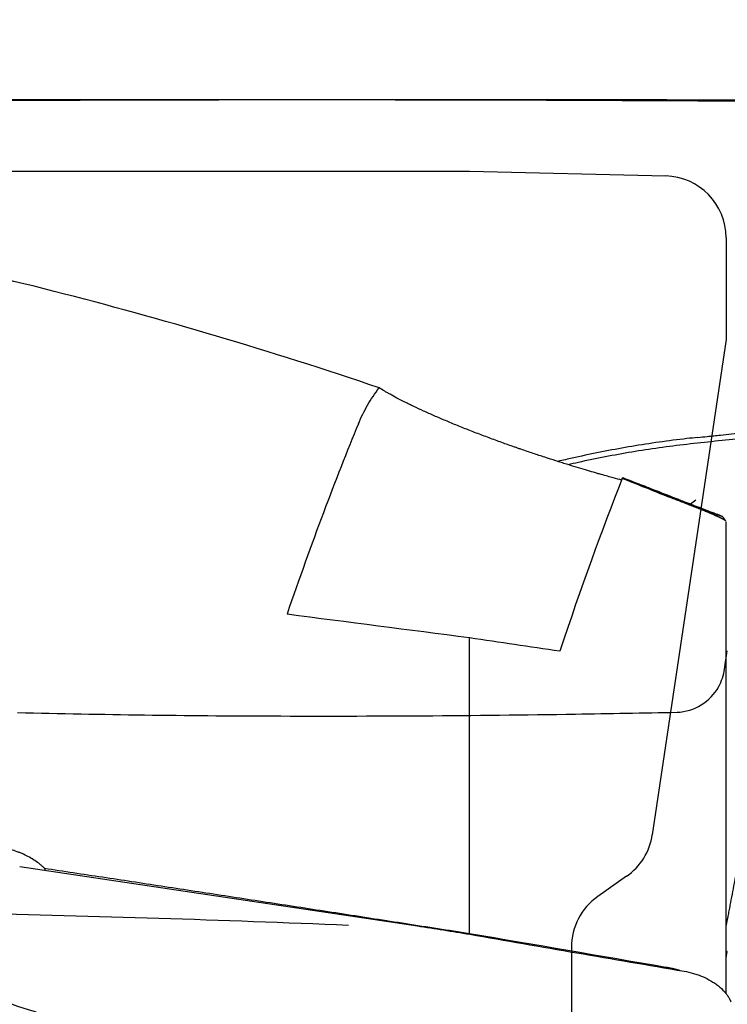
# Model space of a CAD drawing. Units: millimetres. Extents: x 193 to 323, y 197 to 341.
# Drawn here: x 297 to 309, y 283 to 299 of the extents above; entities that cross this region are included whole.
import ezdxf

# ---------------------------------------------------------------- set-up
doc = ezdxf.new("R2010")
doc.units = ezdxf.units.MM
for name, color, linetype in [('1', 4, 'Continuous'), ('81', 3, 'Continuous'), ('CUT', 1, 'Continuous'), ('NOCUT', 7, 'Continuous')]:
    doc.layers.add(name, color=color, linetype=linetype)
doc.styles.add('cesky', font='simplex.shx')
doc.dimstyles.get("Standard").update_dxf_attribs({"dimtxt": 0.18, "dimasz": 0.18, "dimexe": 0.18, "dimexo": 0.0625, "dimgap": 0.09, "dimtad": 0, "dimtih": 1, "dimtoh": 1, "dimdec": 4, "dimzin": 0, "dimdsep": 46, "dimtxsty": 'Standard', "dimcen": 0.09, "dimadec": 0, "dimazin": 0, "dimtfac": 1, "dimtdec": 4, "dimtofl": 0, "dimtmove": 0, "dimatfit": 3, "dimfxl": 1, "dimtolj": 1, "dimtzin": 0, "dimarcsym": 0})

# ---------------------------------------------------------------- blocks, each defined once
blk = doc.blocks.new('*D7')
at = {"color": 254, "lineweight": -2, "transparency": 16777216}
for p, q in [((309.789, 299.865), (309.789, 322.249)), ((307.789, 297.865), (285.405, 297.865))]:
    blk.add_line(p, q, dxfattribs=at)
blk.add_arc((309.789, 297.865), 23.384, 98.5838, 171.4162, dxfattribs=at)
at = {"color": 254, "lineweight": 13, "transparency": 16777216}
for points in [[(306.255, 321.569), (306.343, 320.405), (309.789, 321.249)], [(287.249, 301.311), (286.086, 301.399), (286.405, 297.865)]]:
    blk.add_solid(points, dxfattribs=at)
at = {"layer": 'Defpoints', "color": 0, "lineweight": 13, "transparency": 16777216}
for p in [(298.097, 318.116), (309.789, 299.865), (307.789, 297.865), (311.789, 297.865), (309.789, 295.865)]:
    blk.add_point(p, dxfattribs=at)
at = {"color": 254, "transparency": 16777216, "insert": (289.542, 318.112), "char_height": 3.5, "attachment_point": 5, "rotation": 45, "style": 'cesky'}
blk.add_mtext('\\A1;90°', dxfattribs=at)

msp = doc.modelspace()

# ---------------------------------------------------------------- linework, layer by layer
at = {"layer": '1'}
for p, q in [((308.6884, 291.132), (308.6883, 291.132)), ((308.7472, 283.4243), (308.7472, 291.0468)), ((304.6036, 284.3945), (304.6036, 289.1682)), ((297.3365, 285.4771), (303.7602, 284.5167)), ((308.7472, 283.9943), (308.7663, 284.1019))]:
    msp.add_line(p, q, dxfattribs=at)
for centre, major_axis, ratio, start_param, end_param in [((298.7947, 257.8649), (-6.8946, -38.8364), 0.115997, 3.6246122, 3.7790455), ((303.352, 257.6983), (-6.9001, -38.8668), 0.115997, 3.6658705, 3.7989516), ((356.532, 257.8649), (183.4058, -31.4149), 0.124573, 1.8791235, 1.8959292), ((335.7382, 261.3696), (179.8081, -30.7921), 0.123739, 1.7577629, 1.7659753)]:
    msp.add_ellipse(centre, major_axis=major_axis, ratio=ratio, start_param=start_param, end_param=end_param, dxfattribs=at)
for points, knots in [([(303.1431, 293.2097), (301.386, 293.8041), (299.6379, 294.3232), (297.0232, 294.9889), (296.1528, 295.192), (294.4134, 295.5604), (293.5443, 295.7257), (292.6754, 295.872)], [0, 0, 0, 0, 0.5, 0.5, 0.75, 0.75, 1, 1, 1, 1]), ([(302.8082, 292.6297), (302.8507, 292.7321), (302.8996, 292.8316), (303.0108, 293.0249), (303.0732, 293.1187), (303.1431, 293.2097)], [0, 0, 0, 0, 0.5, 0.5, 1, 1, 1, 1]), ([(307.061, 291.7196), (307.0233, 291.7289), (306.9777, 291.7406), (306.8675, 291.7702), (306.8019, 291.7883), (306.7075, 291.8151), (306.6879, 291.8207), (306.6477, 291.8322), (306.5859, 291.8501), (306.5195, 291.8696), (306.3804, 291.9109), (306.2793, 291.9415), (306.1412, 291.9844), (306.113, 291.9932), (306.0559, 292.0112), (306.0269, 292.0203), (305.9391, 292.0483), (305.8791, 292.0676), (305.7562, 292.1077), (305.6932, 292.1285), (305.5644, 292.1716), (305.4984, 292.194), (305.4139, 292.2231), (305.3969, 292.229), (305.3628, 292.2408), (305.3117, 292.2586), (305.2604, 292.2767), (305.1578, 292.3131), (305.0893, 292.3378), (304.9519, 292.3881), (304.883, 292.4138), (304.7795, 292.453), (304.745, 292.4662), (304.6758, 292.4928), (304.6415, 292.5061), (304.5396, 292.5461), (304.4064, 292.5993), (304.2781, 292.6524), (304.1838, 292.6922), (304.1527, 292.7054), (304.0911, 292.732), (304.0609, 292.7451), (303.972, 292.7841), (303.8581, 292.8352), (303.753, 292.8843), (303.6775, 292.9204), (303.6528, 292.9323), (303.6047, 292.9559), (303.5813, 292.9674), (303.4681, 293.0242), (303.3885, 293.0662), (303.3018, 293.1145), (303.2851, 293.124), (303.2529, 293.1425), (303.2375, 293.1516), (303.1934, 293.1779), (303.1669, 293.1943), (303.1431, 293.2097)], [0, 0, 0, 0, 0.0731444, 0.0731444, 0.1503824, 0.1503824, 0.1696919, 0.1696919, 0.1890014, 0.2276203, 0.2276203, 0.3048583, 0.3048583, 0.3241678, 0.3241678, 0.3434773, 0.3434773, 0.3820963, 0.3820963, 0.4207153, 0.4207153, 0.4593342, 0.4593342, 0.468989, 0.468989, 0.4786437, 0.4979532, 0.4979532, 0.5365722, 0.5365722, 0.5751912, 0.5751912, 0.5945007, 0.5945007, 0.6138102, 0.6138102, 0.6524292, 0.6910481, 0.6910481, 0.7103576, 0.7103576, 0.7296671, 0.7296671, 0.7682861, 0.8069051, 0.8069051, 0.8262146, 0.8262146, 0.8455241, 0.8455241, 0.922762, 0.922762, 0.9420715, 0.9420715, 0.961381, 0.961381, 1, 1, 1, 1]), ([(308.291, 292.4083), (308.2318, 292.4019), (308.1726, 292.3954), (307.8123, 292.3538), (307.5159, 292.3122), (307.0787, 292.2392), (306.7901, 292.1864), (306.506, 292.1269), (306.2943, 292.0801), (306.1821, 292.0549), (306.07, 292.0295), (306.0282, 292.0201)], [0, 0, 0, 0, 0.0753958, 0.0753958, 0.4609109, 0.4609109, 0.6536685, 0.8464261, 0.8464261, 0.9428048, 1, 1, 1, 1]), ([(306.1884, 291.9705), (306.2471, 291.9837), (306.3058, 291.9968), (306.5059, 292.0407), (306.7899, 292.1002), (307.0786, 292.1526), (307.5156, 292.2257), (307.8122, 292.267), (308.2642, 292.319), (308.4161, 292.3347), (308.7199, 292.3659), (308.8719, 292.3815), (309.0237, 292.397)], [0, 0, 0, 0, 0.0649835, 0.0649835, 0.2208196, 0.3766556, 0.3766556, 0.6883278, 0.6883278, 0.8441639, 0.8441639, 1, 1, 1, 1]), ([(308.2909, 292.4086), (308.3407, 292.4137), (308.4628, 292.4264), (308.6436, 292.445), (308.8381, 292.4651), (308.9602, 292.4777), (309.0238, 292.4843)], [0, 0, 0, 0, 0.2038669, 0.5000007, 0.7396207, 1, 1, 1, 1]), ([(308.6886, 291.1321), (308.6553, 291.1446), (308.5309, 291.1914), (308.3171, 291.273), (308.1093, 291.353), (307.967, 291.4082), (307.8842, 291.4405), (307.7878, 291.4781), (307.6652, 291.5263), (307.5136, 291.5861), (307.4029, 291.6301), (307.3441, 291.6535)], [0, 0, 0, 0, 0.0741002, 0.2769424, 0.4763625, 0.5374273, 0.5945077, 0.6612309, 0.7525588, 0.8685008, 1, 1, 1, 1]), ([(308.7446, 291.0534), (308.7443, 291.0538), (308.7437, 291.0546), (308.7425, 291.056), (308.7411, 291.0575), (308.7394, 291.0591), (308.7377, 291.0608), (308.7357, 291.0624), (308.7335, 291.0642), (308.7312, 291.0659), (308.7287, 291.0677), (308.7261, 291.0696), (308.7233, 291.0715), (308.7203, 291.0734), (308.7172, 291.0754), (308.7139, 291.0774), (308.7105, 291.0794), (308.7069, 291.0815), (308.7032, 291.0836), (308.6993, 291.0857), (308.6953, 291.0879), (308.6912, 291.0901), (308.6869, 291.0924), (308.6825, 291.0947), (308.6779, 291.097), (308.6733, 291.0993), (308.6685, 291.1017), (308.6635, 291.1041), (308.6585, 291.1065), (308.6534, 291.109), (308.6481, 291.1115), (308.6427, 291.114), (308.6372, 291.1166), (308.6317, 291.1192), (308.626, 291.1218), (308.6202, 291.1244), (308.6143, 291.1271), (308.6083, 291.1298), (308.6022, 291.1325), (308.5961, 291.1353), (308.5898, 291.1381), (308.5835, 291.1409), (308.5631, 291.1499), (308.5261, 291.1661), (308.4659, 291.1917), (308.4001, 291.219), (308.3291, 291.2478), (308.2712, 291.2709), (308.2313, 291.2868), (308.2105, 291.295), (308.1894, 291.3033), (308.168, 291.3118), (308.1464, 291.3203), (308.1244, 291.3289), (308.1023, 291.3376), (308.0798, 291.3463), (308.0572, 291.3552), (308.0343, 291.364), (308.0112, 291.3729), (307.9879, 291.3819), (307.9644, 291.3909), (307.9407, 291.3999), (307.9169, 291.409), (307.893, 291.4181), (307.8689, 291.4272), (307.8447, 291.4363), (307.8204, 291.4454), (307.7959, 291.4545), (307.7798, 291.4604), (307.7717, 291.4634)], [0, 0, 0, 0, 0.0111363, 0.024638, 0.0380041, 0.0512347, 0.0643298, 0.0772897, 0.0901144, 0.1028039, 0.1153585, 0.1277783, 0.1400633, 0.1522139, 0.16423, 0.176112, 0.18786, 0.1994741, 0.2109546, 0.2223017, 0.2335157, 0.2445968, 0.2555452, 0.2663612, 0.2770451, 0.2875973, 0.2980181, 0.3083077, 0.3184666, 0.3284952, 0.3383938, 0.3481629, 0.3578029, 0.3673143, 0.3766976, 0.3859534, 0.3950821, 0.4040844, 0.4129608, 0.4217121, 0.4303389, 0.4388419, 0.4472219, 0.5102878, 0.5685741, 0.6226312, 0.6731628, 0.7210419, 0.7334492, 0.7458058, 0.7581342, 0.7704576, 0.7827989, 0.7951812, 0.8076271, 0.8201592, 0.8327995, 0.8455695, 0.8584899, 0.871581, 0.8848621, 0.8983519, 0.9120679, 0.9260271, 0.9402455, 0.9547381, 0.9695192, 0.9846023, 1, 1, 1, 1]), ([(307.8032, 291.4691), (307.8072, 291.4675), (307.815, 291.4643), (307.827, 291.4595), (307.8389, 291.4547), (307.8508, 291.4499), (307.8626, 291.4451), (307.8745, 291.4403), (307.8863, 291.4355), (307.8981, 291.4308), (307.9099, 291.426), (307.9217, 291.4213), (307.9335, 291.4165), (307.9452, 291.4118), (307.957, 291.4071), (307.9687, 291.4024), (307.9804, 291.3977), (307.9921, 291.393), (308.0038, 291.3883), (308.0309, 291.3775), (308.0733, 291.3606), (308.1307, 291.3378), (308.1865, 291.3159), (308.2534, 291.2898), (308.3293, 291.2605), (308.4081, 291.2307), (308.4779, 291.2049), (308.529, 291.1864), (308.567, 291.1729), (308.5947, 291.1631), (308.6189, 291.1548), (308.6397, 291.1477), (308.6541, 291.1429), (308.664, 291.1396), (308.6705, 291.1375), (308.676, 291.1357), (308.6806, 291.1343), (308.6841, 291.1332), (308.6866, 291.1324), (308.6881, 291.132), (308.6883, 291.132), (308.6884, 291.132)], [0, 0, 0, 0, 0.0076685, 0.015244, 0.0227291, 0.0301265, 0.0374391, 0.0446698, 0.0518216, 0.0588977, 0.0659013, 0.0728358, 0.0797046, 0.0865112, 0.0932594, 0.0999528, 0.1065953, 0.1131908, 0.1197434, 0.126257, 0.1586024, 0.1899462, 0.2209718, 0.2523832, 0.3077979, 0.3667528, 0.4315394, 0.5038906, 0.5488121, 0.5959639, 0.6455097, 0.6975892, 0.7523223, 0.7813425, 0.8108929, 0.8409863, 0.8716349, 0.9028501, 0.9346426, 0.9670227, 1, 1, 1, 1]), ([(309.6411, 289.4443), (309.6398, 289.3436), (309.6278, 289.1786), (309.5989, 288.9744), (309.5788, 288.8559), (309.5649, 288.7817), (309.5363, 288.6333), (309.4907, 288.3959), (309.4023, 287.9358), (309.2881, 287.3423), (309.1512, 286.63), (309.0142, 285.9177), (308.9001, 285.3241), (308.8259, 284.9382), (308.7917, 284.7602), (308.7709, 284.6518), (308.7561, 284.574), (308.747, 284.5259)], [0, 0, 0, 0, 0.0718797, 0.1078195, 0.1257895, 0.1437594, 0.1527443, 0.2156391, 0.2875188, 0.4312781, 0.5750375, 0.7187969, 0.8625563, 0.934436, 0.9524059, 0.9703758, 1, 1, 1, 1]), ([(297.7363, 285.4477), (297.7248, 285.4588), (297.7129, 285.4697), (297.6884, 285.4912), (297.6757, 285.5018), (297.6368, 285.5329), (297.6098, 285.5526), (297.5251, 285.6089), (297.4642, 285.6426), (297.3824, 285.6799), (297.3657, 285.6871), (297.3319, 285.701), (297.3147, 285.7077), (297.2628, 285.7268), (297.2275, 285.7384), (297.12, 285.7695), (297.0459, 285.7857), (296.95, 285.7999), (296.9306, 285.8024), (296.8919, 285.8069), (296.8337, 285.8125), (296.7368, 285.8172), (296.6592, 285.8159), (296.5815, 285.8121), (296.5426, 285.8089), (296.4261, 285.7953), (296.351, 285.7813), (296.2418, 285.753), (296.206, 285.7424), (296.1532, 285.7246), (296.1358, 285.7183), (296.1012, 285.7052), (296.0842, 285.6983), (296.0006, 285.6628), (295.9384, 285.6303), (295.852, 285.5753), (295.8243, 285.556), (295.7846, 285.5254), (295.7717, 285.5149), (295.7467, 285.4938), (295.7346, 285.483), (295.6761, 285.4282), (295.6355, 285.3815), (295.5924, 285.3195), (295.5842, 285.3069), (295.5685, 285.2814), (295.5611, 285.2685), (295.5402, 285.2294), (295.528, 285.203), (295.5123, 285.1627), (295.5075, 285.1492), (295.4988, 285.1219), (295.4949, 285.1081), (295.4846, 285.0667), (295.4796, 285.0391), (295.4698, 284.956), (295.4704, 284.9002), (295.482, 284.8162), (295.4877, 284.788), (295.5026, 284.7327), (295.5118, 284.7053), (295.5443, 284.6244), (295.5726, 284.5718), (295.6079, 284.5207)], [0, 0, 0, 0, 0.015625, 0.015625, 0.03125, 0.03125, 0.0625, 0.0625, 0.125, 0.125, 0.140625, 0.140625, 0.15625, 0.15625, 0.1875, 0.1875, 0.25, 0.25, 0.265625, 0.265625, 0.28125, 0.3125, 0.34375, 0.34375, 0.375, 0.375, 0.4375, 0.4375, 0.46875, 0.46875, 0.484375, 0.484375, 0.5, 0.5, 0.5625, 0.5625, 0.59375, 0.59375, 0.609375, 0.609375, 0.625, 0.625, 0.6875, 0.6875, 0.703125, 0.703125, 0.71875, 0.71875, 0.75, 0.75, 0.765625, 0.765625, 0.78125, 0.78125, 0.8125, 0.8125, 0.875, 0.875, 0.90625, 0.90625, 0.9375, 0.9375, 1, 1, 1, 1]), ([(297.7363, 285.4477), (297.8915, 285.4242), (298.2033, 285.3772), (298.673, 285.306), (299.1464, 285.2342), (299.6236, 285.1616), (300.1046, 285.0883), (300.5894, 285.0142), (301.0781, 284.9394), (301.5705, 284.8638), (302.0667, 284.7874), (302.5667, 284.7103), (303.0706, 284.6325), (303.5782, 284.5538), (304.0897, 284.4744), (304.4319, 284.4211), (304.6036, 284.3944)], [0, 0, 0, 0, 0.0678361, 0.1362248, 0.2051663, 0.2746604, 0.3447073, 0.4153068, 0.486459, 0.5581639, 0.6304216, 0.7032319, 0.7765948, 0.8505105, 0.9249789, 1, 1, 1, 1]), ([(308.649, 281.1722), (308.5376, 281.1919), (308.4263, 281.2119), (308.1901, 281.254), (308.0652, 281.276), (307.8151, 281.3186), (307.6898, 281.3394), (307.3134, 281.3993), (307.0616, 281.4361), (306.6824, 281.4865), (306.5558, 281.5024), (306.3021, 281.5328), (306.1751, 281.5474), (305.7942, 281.5918), (305.5407, 281.623), (305.0342, 281.6872), (304.7812, 281.7203), (304.0231, 281.8232), (303.5187, 281.8962), (302.5135, 282.0522), (302.0127, 282.135), (301.0154, 282.3126), (300.5189, 282.4072), (299.7788, 282.5617), (299.5329, 282.6154), (299.0431, 282.728), (298.7992, 282.787), (298.3141, 282.9121), (298.0724, 282.9784), (297.5965, 283.1195), (297.3621, 283.1944), (296.903, 283.3563), (296.6783, 283.4432), (296.4059, 283.5622), (296.3518, 283.5866), (296.2446, 283.6364), (296.1914, 283.6619), (296.0343, 283.7398), (295.9327, 283.7937), (295.8073, 283.8651), (295.7804, 283.8808), (295.7537, 283.8966)], [0, 0, 0, 0, 0.0253708, 0.0253708, 0.0538044, 0.0538044, 0.082238, 0.082238, 0.1391051, 0.1391051, 0.1675387, 0.1675387, 0.1959723, 0.1959723, 0.2528394, 0.2528394, 0.3097066, 0.3097066, 0.4234409, 0.4234409, 0.5371752, 0.5371752, 0.6509095, 0.6509095, 0.7077766, 0.7077766, 0.7646438, 0.7646438, 0.8215109, 0.8215109, 0.8783781, 0.8783781, 0.9352452, 0.9352452, 0.949462, 0.949462, 0.9636788, 0.9636788, 0.9921124, 0.9921124, 1, 1, 1, 1]), ([(307.7717, 283.8503), (307.7767, 283.8495), (307.7866, 283.8479), (307.8013, 283.8454), (307.8161, 283.8427), (307.8307, 283.8399), (307.8453, 283.837), (307.8598, 283.834), (307.8742, 283.8309), (307.8885, 283.8276), (307.9028, 283.8243), (307.917, 283.8208), (307.931, 283.8173), (307.945, 283.8136), (307.9589, 283.8098), (307.9727, 283.806), (307.9864, 283.802), (307.9969, 283.7989), (308.0028, 283.7971), (308.0043, 283.7966)], [0, 0, 0, 0, 0.063255, 0.1262514, 0.1889895, 0.2514694, 0.3136911, 0.3756548, 0.4373606, 0.4988087, 0.5599992, 0.6209321, 0.6816078, 0.7420262, 0.8021875, 0.862092, 0.9217396, 0.9811306, 1, 1, 1, 1]), ([(308.067, 283.7845), (308.1189, 283.7757), (308.17, 283.7638), (308.2452, 283.7417), (308.2701, 283.7336), (308.3194, 283.7159), (308.3439, 283.7062), (308.4152, 283.6757), (308.4602, 283.653), (308.5134, 283.6218), (308.5239, 283.6155), (308.5446, 283.6024), (308.5548, 283.5957), (308.5846, 283.5753), (308.6036, 283.5613), (308.6576, 283.5184), (308.6899, 283.4883), (308.7254, 283.4489), (308.7323, 283.4409), (308.7454, 283.4249), (308.7642, 283.4008), (308.7912, 283.3603), (308.8081, 283.3276), (308.8187, 283.3035), (308.8218, 283.2959), (308.8246, 283.2882)], [0, 0, 0, 0, 0.1485883, 0.1485883, 0.2228825, 0.2228825, 0.2971767, 0.2971767, 0.445765, 0.445765, 0.4829121, 0.4829121, 0.5200592, 0.5200592, 0.5943534, 0.5943534, 0.7429417, 0.7429417, 0.7800888, 0.7800888, 0.8172359, 0.8915301, 0.9658243, 0.9658243, 1, 1, 1, 1])]:
    msp.add_open_spline(points, degree=3, knots=knots, dxfattribs=at)
for points, degree in [([(307.0684, 291.7454), (307.0779, 291.7592)], 1), ([(307.0779, 291.7592), (307.3197, 291.6636), (307.5614, 291.5669), (307.8032, 291.4691)], 3), ([(307.7717, 291.4634), (307.5373, 291.5585), (307.3028, 291.6525), (307.0684, 291.7454)], 3), ([(307.8032, 291.4691), (307.7717, 291.4634)], 1), ([(308.2592, 291.3919), (308.2309, 291.3705), (308.2027, 291.3492), (308.1743, 291.3281)], 3), ([(308.7445, 291.0534), (308.6892, 291.1308)], 1), ([(302.6454, 284.5235), (300.6058, 284.6088), (298.5642, 284.6729), (296.5205, 284.7163)], 3), ([(303.7602, 284.5167), (304.0417, 284.4746), (304.3233, 284.4286), (304.6049, 284.3798)], 3), ([(304.6015, 284.3803), (304.6022, 284.3851), (304.6029, 284.3898), (304.6036, 284.3945)], 3), ([(304.6036, 284.3947), (305.6597, 284.2142), (306.7157, 284.0327), (307.7717, 283.8503)], 3), ([(304.6049, 284.3798), (305.7589, 284.1796), (306.9129, 283.9812), (308.067, 283.7845)], 3), ([(308.7662, 284.1019), (308.7472, 284.102)], 1)]:
    msp.add_open_spline(points, degree=degree, dxfattribs=at)
at = {"layer": '1', "extrusion": (-1.36264e-11, -7.132e-12, -1)}
msp.add_open_spline([(297.7531, 285.4158), (297.753, 285.4159), (297.7503, 285.4214), (297.7447, 285.432), (297.7391, 285.4425), (297.7363, 285.4477)], degree=3, knots=[0, 0, 0, 0, 0.010035, 0.5067704, 1, 1, 1, 1], dxfattribs=at)
at = {"layer": '81'}
msp.add_line((307.7893, 297.8649), (311.7893, 297.8649), dxfattribs=at)
at = {"layer": 'CUT'}
for p, q in [((309.0239, 297.8399), (308.2909, 297.8429)), ((308.7226, 288.6649), (308.7663, 288.9601))]:
    msp.add_line(p, q, dxfattribs=at)
for centre, radius, start, end in [((302.8433, -1146.1451), 1444.0064, 90.0424065, 90.3009658), ((301.6555, -921.8048), 1219.6657, 89.6882868, 89.9944043), ((307.902, 288.7859), 0.8295, 330.94266, 351.61708), ((307.9279, 288.7637), 0.7961, 271.90157, 331.42927), ((301.9892, 482.3009), 194.394, 268.618652, 269.826213), ((302.2497, 544.1192), 256.2129, 269.809881, 270.909323), ((301.7905, 584.8956), 296.9915, 270.873064, 271.189225)]:
    msp.add_arc(centre, radius, start, end, dxfattribs=at)
at = {"layer": 'NOCUT'}
for p, q in [((241.6198, 296.7095), (304.6036, 296.7095)), ((304.6036, 296.7095), (307.7717, 296.6319)), ((308.7472, 295.6322), (308.7472, 293.9887)), ((308.7472, 293.9887), (307.5551, 285.9887)), ((307.1396, 285.317), (306.6737, 284.9907)), ((306.2472, 284.1716), (306.2472, 273.9149))]:
    msp.add_line(p, q, dxfattribs=at)
for centre, start, end in [((307.7472, 295.6322), 360, 88.59755), ((306.5661, 286.1361), 305, 351.52446), ((307.2472, 284.1716), 125, 180)]:
    msp.add_arc(centre, 1, start, end, dxfattribs=at)

# ---------------------------------------------------------------- dimensions: what is measured, and where the dimension line sits
dim = msp.add_angular_dim_2l(base=(298.0974, 318.116), line1=((309.7893, 295.8649), (309.7893, 299.8649)), line2=((307.7893, 297.8649), (311.7893, 297.8649)), dimstyle='Standard', override={"dimtxt": 3.5, "dimasz": 3.5, "dimexe": 1, "dimexo": 0, "dimgap": 3.5, "dimtad": 1, "dimtih": 0, "dimdec": 3, "dimzin": 8, "dimtxsty": 'cesky', "dimsah": 1, "dimse1": 0, "dimse2": 0, "dimsd1": 0, "dimsd2": 0, "dimclrd": 254, "dimclre": 254, "dimclrt": 254, "dimtol": 0, "dimtdec": 3, "dimtofl": 1, "dimtmove": 0})
dim.commit()
dim.dimension.update_dxf_attribs({"geometry": '*D7', "text_midpoint": (293.2544, 314.3998), "dimtype": 162})

doc.saveas('drawing.dxf')
